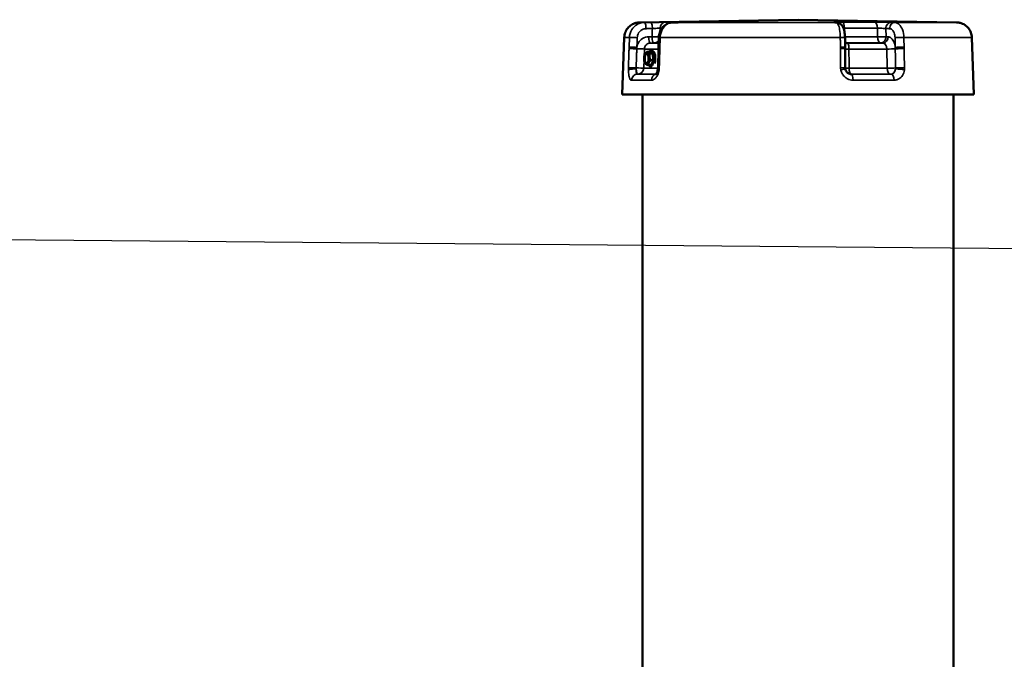
# Model space of a CAD drawing. Units: millimetres. Extents: x 0 to 11880, y 0 to 8400.
# Drawn here: x 3587 to 4220, y 6622 to 7033 of the extents above; entities that cross this region are included whole.
import ezdxf

# ---------------------------------------------------------------- set-up
doc = ezdxf.new("R2010")
doc.units = ezdxf.units.MM
doc.header["$LTSCALE"] = 40
for name, color, linetype, lineweight in [('Dimension (ISO)', 7, 'Continuous', 25), ('Visible (ISO)', 7, 'Continuous', 50), ('Visible Narrow (ISO)', 7, 'Continuous', 35)]:
    doc.layers.add(name, color=color, linetype=linetype, lineweight=lineweight)
doc.styles.add('Note Text (ISO)', font='tahoma.ttf')
doc.dimstyles.new('Default (ISO)', dxfattribs={"dimscale": 40, "dimtxt": 3.5, "dimasz": 2.5, "dimexe": 3.175, "dimexo": 0, "dimgap": 0.762, "dimtad": 1, "dimdec": 1, "dimlfac": 0.1, "dimrnd": 1e-08, "dimzin": 0, "dimdsep": 46, "dimtxsty": 'Note Text (ISO)', "dimcen": 0.09, "dimdle": 10, "dimclrd": 256, "dimclre": 256, "dimclrt": 256, "dimadec": 0, "dimazin": 0, "dimtfac": 1.001486, "dimtmove": 0, "dimatfit": 3, "dimfxl": 0, "dimtolj": 1, "dimtzin": 0, "dimlwd": -1, "dimlwe": -1, "dimarcsym": 0})

# ---------------------------------------------------------------- blocks, each defined once
blk = doc.blocks.new('*D11')
at = {"layer": 'Defpoints', "color": 0}
for p in [(4707.68, 6881.44), (1942.91, 6350.87), (2342.9, 6347.38)]:
    blk.add_point(p, dxfattribs=at)
at = {"layer": 'Dimension (ISO)'}
for p, q in [((4707.68, 6881.44), (1820.76, 6906.63)), ((1946.88, 6805.52), (1943.79, 6450.87)), ((2342.9, 6347.38), (1815.92, 6351.98))]:
    blk.add_line(p, q, dxfattribs=at)
for points in [[(1930.22, 6805.67), (1963.55, 6805.38), (1947.75, 6905.52)], [(1927.12, 6451.01), (1960.45, 6450.72), (1942.91, 6350.87)]]:
    blk.add_solid(points, dxfattribs=at)
at = {"layer": 'Dimension (ISO)', "insert": (1767.5, 6453.78), "char_height": 140, "attachment_point": 1, "rotation": 89.5, "style": 'Note Text (ISO)'}
blk.add_mtext('\\A1;53.5', dxfattribs=at)
blk = doc.blocks.new('14')
at = {"layer": 'Visible (ISO)'}
for p, q in [((4087.71, 7032.99), (3985.81, 7031.21)), ((4010.44, 7031.28), (4006.96, 7031.2)), ((4087.71, 7032.99), (4189.61, 7031.21)), ((4112.5, 7031.19), (4111.31, 7031.27)), ((3975.99, 7021.57), (3974.71, 6984.99)), ((3998.24, 7021.53), (3998.06, 7015.3)), ((4117.95, 7015.22), (4117.89, 7021.45)), ((4199.44, 7021.57), (4200.71, 6984.99)), ((3989.72, 7011.39), (3990.26, 7011.92)), ((3992.25, 7012.29), (3990.68, 7012.29)), ((3992.25, 7012.29), (3994.16, 7011.26)), ((3992.82, 7012.98), (3993.81, 7012.98)), ((3997.69, 7002.1), (3998.04, 7014.38)), ((4117.96, 7014.3), (4118.08, 7002.01)), ((3994.16, 7011.26), (3992.59, 7011.26)), ((3994.73, 7006.95), (3993.15, 7006.95)), ((3994.73, 7006.95), (3993.38, 7003.67)), ((3994.16, 7011.26), (3994.73, 7006.95)), ((3989.72, 7004.56), (3989.96, 7004.33)), ((3993.38, 7003.67), (3991.81, 7003.67)), ((3992.82, 7002.98), (3993.68, 7002.98)), ((3987.71, 6595.05), (3987.71, 6984.98)), ((4187.71, 6595.05), (4187.71, 6984.98))]:
    blk.add_line(p, q, dxfattribs=at)
for centre, major_axis, ratio, start_param, end_param in [((3992.82, 7007.98), (0, -5), 0.434902, 5.742423, 9.955574), ((3993.81, 7007.98), (0, 5), 0.434902, 4.047609, 6.283185), ((3990.48, 7007.98), (0, -3), 0.434902, 3.193379, 6.231399), ((4121.51, 7001.94), (0.54, -3.77), 0.896431, 4.565476, 4.752606), ((4087.71, 6984.99), (-113, 0), 0.000152, 6.28318, 9.424783)]:
    blk.add_ellipse(centre, major_axis=major_axis, ratio=ratio, start_param=start_param, end_param=end_param, dxfattribs=at)
for major_axis in [(0, -3.7), (0, 3)]:
    blk.add_ellipse((3990.34, 7007.98), major_axis=major_axis, ratio=0.434902, dxfattribs=at)
for points, knots in [([(3975.99, 7021.57), (3976.03, 7022.65), (3976.24, 7023.73), (3977, 7025.74), (3977.54, 7026.68), (3978.88, 7028.33), (3979.69, 7029.06), (3981.48, 7030.21), (3982.47, 7030.64), (3983.88, 7031), (3984.26, 7031.08), (3984.85, 7031.15), (3985.06, 7031.18), (3985.31, 7031.19), (3985.37, 7031.2), (3985.47, 7031.2), (3985.52, 7031.21), (3985.61, 7031.21), (3985.66, 7031.21), (3985.72, 7031.21), (3985.74, 7031.21), (3985.78, 7031.21), (3985.8, 7031.21), (3985.81, 7031.21)], [0, 0, 0, 0, 0.324292, 0.324292, 0.642726, 0.642726, 0.96137, 0.96137, 1.279998, 1.279998, 1.396841, 1.396841, 1.45831, 1.45831, 1.4765, 1.4765, 1.49303, 1.49303, 1.513827, 1.513827, 1.532823, 1.532823, 1.551733, 1.551733, 1.551733, 1.551733]), ([(4006.96, 7031.2), (4006.06, 7031.19), (4005.15, 7031.01), (4003.43, 7030.36), (4002.63, 7029.9), (4001.17, 7028.72), (4000.53, 7028), (3999.48, 7026.43), (3999.07, 7025.56), (3998.49, 7023.78), (3998.32, 7022.85), (3998.25, 7021.79), (3998.25, 7021.66), (3998.24, 7021.53)], [0, 0, 0, 0, 0.166408, 0.166408, 0.3375361, 0.3375361, 0.5187216, 0.5187216, 0.6999071, 0.6999071, 0.8810926, 0.8810926, 0.9059274, 0.9059274, 0.9059274, 0.9059274]), ([(4010.44, 7031.28), (4010.85, 7031.29), (4011.23, 7031.3), (4011.92, 7031.31), (4012.23, 7031.32), (4012.76, 7031.34), (4012.99, 7031.35), (4013.33, 7031.36), (4013.46, 7031.37), (4013.48, 7031.37), (4013.48, 7031.37), (4013.48, 7031.37)], [0, 0, 0, 0, 0.1518515, 0.1518515, 0.303703, 0.303703, 0.4555545, 0.4555545, 0.607406, 0.607406, 0.6216077, 0.6216077, 0.6216077, 0.6216077]), ([(4111.25, 7031.27), (4111.25, 7031.27), (4111.26, 7031.27), (4111.27, 7031.27), (4111.29, 7031.27), (4111.31, 7031.27)], [1.15518745, 1.15518745, 1.15518745, 1.15518745, 1.18022896, 1.18022896, 1.21724678, 1.21724678, 1.21724678, 1.21724678]), ([(4117.89, 7021.45), (4117.88, 7022.16), (4117.85, 7022.89), (4117.71, 7024.28), (4117.61, 7024.96), (4117.34, 7026.27), (4117.17, 7026.88), (4116.68, 7028.13), (4116.4, 7028.76), (4115.61, 7029.7), (4115.38, 7029.94), (4114.65, 7030.52), (4114.09, 7030.86), (4113.11, 7031.12), (4112.8, 7031.17), (4112.5, 7031.19)], [0, 0, 0, 0, 0.1811855, 0.1811855, 0.362371, 0.362371, 0.5435565, 0.5435565, 0.7247419, 0.7247419, 0.7855164, 0.7855164, 0.8712774, 0.8712774, 0.9059274, 0.9059274, 0.9059274, 0.9059274]), ([(4189.61, 7031.21), (4189.64, 7031.21), (4189.68, 7031.21), (4189.77, 7031.21), (4189.82, 7031.21), (4189.91, 7031.21), (4189.97, 7031.2), (4190.09, 7031.2), (4190.15, 7031.19), (4190.34, 7031.18), (4190.46, 7031.16), (4190.87, 7031.12), (4191.15, 7031.07), (4192.14, 7030.87), (4192.84, 7030.65), (4194.46, 7029.93), (4195.37, 7029.34), (4196.94, 7027.92), (4197.62, 7027.07), (4198.67, 7025.23), (4199.04, 7024.2), (4199.36, 7022.64), (4199.42, 7022.1), (4199.44, 7021.57)], [0, 0, 0, 0, 0.039313, 0.039313, 0.058619, 0.058619, 0.077581, 0.077581, 0.098614, 0.098614, 0.135668, 0.135668, 0.221428, 0.221428, 0.43904, 0.43904, 0.754462, 0.754462, 1.073122, 1.073122, 1.391756, 1.391756, 1.552574, 1.552574, 1.552574, 1.552574]), ([(4119.32, 7017.99), (4118.89, 7018), (4118.48, 7018.1), (4118.07, 7018.27), (4117.99, 7018.31), (4117.92, 7018.35)], [-1.2147592, -1.2147592, -1.2147592, -1.2147592, -1.1300275, -1.1300275, -1.1088739, -1.1088739, -1.1088739, -1.1088739]), ([(3998.04, 7014.38), (3998.04, 7014.44), (3998.04, 7014.5), (3998.05, 7014.63), (3998.05, 7014.69), (3998.05, 7014.81), (3998.05, 7014.87), (3998.06, 7014.99), (3998.06, 7015.05), (3998.06, 7015.18), (3998.06, 7015.24), (3998.06, 7015.3)], [0, 0, 0, 0, 0.01829462, 0.01829462, 0.03658923, 0.03658923, 0.05488385, 0.05488385, 0.07317847, 0.07317847, 0.09147308, 0.09147308, 0.09147308, 0.09147308]), ([(4117.95, 7015.22), (4117.95, 7015.16), (4117.95, 7015.09), (4117.95, 7014.97), (4117.95, 7014.91), (4117.95, 7014.79), (4117.96, 7014.73), (4117.96, 7014.61), (4117.96, 7014.55), (4117.96, 7014.42), (4117.96, 7014.36), (4117.96, 7014.3)], [0, 0, 0, 0, 0.01829462, 0.01829462, 0.03658923, 0.03658923, 0.05488385, 0.05488385, 0.07317847, 0.07317847, 0.09147308, 0.09147308, 0.09147308, 0.09147308]), ([(3996.24, 6997.85), (3996.24, 6997.85), (3996.27, 6997.87), (3996.36, 6997.96), (3996.46, 6998.06), (3996.67, 6998.35), (3996.8, 6998.56), (3997.06, 6999.07), (3997.19, 6999.39), (3997.42, 7000.12), (3997.52, 7000.53), (3997.59, 7001.02), (3997.6, 7001.08), (3997.61, 7001.14)], [0.2927034, 0.2927034, 0.2927034, 0.2927034, 0.3959221, 0.3959221, 0.5512566, 0.5512566, 0.71613, 0.71613, 0.8954636, 0.8954636, 1.0867433, 1.0867433, 1.1127315, 1.1127315, 1.1127315, 1.1127315]), ([(3997.61, 7001.14), (3997.62, 7001.2), (3997.63, 7001.26), (3997.64, 7001.39), (3997.65, 7001.45), (3997.66, 7001.58), (3997.66, 7001.65), (3997.67, 7001.77), (3997.68, 7001.84), (3997.68, 7001.97), (3997.69, 7002.03), (3997.69, 7002.1)], [-4.9989436, -4.9989436, -4.9989436, -4.9989436, -4.9714094, -4.9714094, -4.9438752, -4.9438752, -4.916341, -4.916341, -4.8888068, -4.8888068, -4.8612725, -4.8612725, -4.8612725, -4.8612725]), ([(4118.15, 7001.3), (4118.21, 7000.93), (4118.33, 7000.56), (4118.66, 6999.87), (4118.88, 6999.55), (4119.37, 6998.99), (4119.64, 6998.75), (4120.24, 6998.36), (4120.56, 6998.22), (4121.2, 6998.02), (4121.52, 6997.98), (4121.84, 6997.98)], [0, 0, 0, 0, 0.222459, 0.222459, 0.444918, 0.444918, 0.667376, 0.667376, 0.889835, 0.889835, 1.112294, 1.112294, 1.112294, 1.112294])]:
    blk.add_open_spline(points, degree=3, knots=knots, dxfattribs=at)
for points, weights in [([(3990.26, 7011.92), (3990.45, 7012.1), (3990.68, 7012.29)], [1.02854355826, 1.01590751348, 1]), ([(3990.68, 7012.29), (3990.36, 7011.78), (3992.59, 7011.26)], [1, 1.15470053838, 1]), ([(3993.15, 7006.95), (3991.21, 7005.31), (3991.81, 7003.67)], [1, 1.15470053838, 1]), ([(3992.59, 7011.26), (3991.6, 7009.1), (3993.15, 7006.95)], [1, 1.15470053838, 1]), ([(3991.81, 7003.67), (3990.28, 7004.02), (3989.96, 7004.33)], [1, 1.10131132321, 1.06992777259])]:
    blk.add_rational_spline(points, weights, degree=2, dxfattribs=at)
at = {"layer": 'Visible Narrow (ISO)'}
for p, q in [((3998.92, 7025.06), (3999, 7027.56)), ((4117.48, 7025.56), (4117.46, 7027.56)), ((4144.25, 7022.01), (4144.14, 7027.28)), ((3979.34, 7021.56), (3979.13, 7015.33)), ((4150.02, 7021.41), (4150.15, 7015.18)), ((3988.77, 7008.76), (3988.95, 7014.14)), ((4119.43, 7017.99), (4119.21, 7017.99)), ((3988.54, 7001.85), (3988.74, 7007.76)), ((3984.52, 6997.99), (3984.74, 6997.99)), ((4147.18, 6997.98), (4147.32, 6997.98))]:
    blk.add_line(p, q, dxfattribs=at)
for centre, major_axis, ratio, start_param, end_param in [((4087.71, 7031.21), (-101.91, 0), 0.000152, 6.27445, 6.526493), ((3988.88, 7027.21), (-0.07, 4), 0.278805, 4.707167, 6.278648), ((3992.97, 7027.29), (-0.07, 4), 0.278805, 4.707167, 6.278679), ((4002.79, 7027.43), (0, 4), 0.948095, 0.017933, 1.536369), ((4087.71, 7031.43), (-89.64, 0), 0.000152, 0.323607, 0.576253), ((4007.05, 7027.21), (-0.09, 4), 0.578715, 6.269936, 6.283185), ((4087.71, 7031.21), (-101.91, 0), 0.000152, 0.656552, 1.814104), ((4010.52, 7027.28), (-0.09, 4), 0.578715, 6.269907, 6.283185), ((4012.61, 7027.42), (0, 4), 0.83851, 0.017733, 0.234732), ((4111.06, 7027.28), (0.25, 3.99), 0.960186, 0, 0.061242), ((4112.25, 7027.2), (0.25, 3.99), 0.960186, 0, 0.061216), ((4116.19, 7027.42), (0, 4), 0.317988, 4.747135, 6.265571), ((4087.71, 7031.43), (-89.64, 0), 0.000152, 1.894405, 2.147052), ((4136.52, 7027.42), (0, 4), 0.544886, 4.747114, 6.26555), ((4147.41, 7027.28), (0.12, 4), 0.815339, 0.02411, 1.595622), ((4149.87, 7027.2), (0.12, 4), 0.815339, 0.024142, 1.595624), ((4087.71, 7031.21), (101.91, 0), 0.000152, 5.368941, 6.29192), ((4087.71, 7027.57), (-93.57, 0), 0.000152, 0.323607, 0.363271), ((4087.71, 7027.57), (93.57, 0), 0.000152, 5.035996, 5.288642), ((4087.71, 7021.57), (-111.72, 0), 0.000152, 6.28318, 6.528642), ((3983.21, 7021.42), (-4, 0.13), 0.009586, 4.429951, 6.037864), ((3992.77, 7022), (0.04, -4), 0.278838, 4.709698, 6.280146), ((3995.02, 7022.02), (-4, 0.13), 0.009587, 1.288358, 2.514133), ((3995.02, 7022.02), (0.04, -4), 0.278838, 4.709698, 6.280138), ((3995.02, 7022.02), (0, -4), 0.948121, 0.009206, 0.990726), ((4002.24, 7021.42), (-4, 0.11), 0.020062, 5.629089, 6.283185), ((4087.71, 7021.57), (111.72, 0), 0.000152, 3.79599, 4.957843), ((4113.89, 7021.41), (4, 0.04), 0.033386, 0, 1.325155), ((4087.71, 7021.88), (-93.76, 0), 0.000152, 1.898389, 2.147135), ((4118.79, 7022.01), (0, -4), 0.317909, 5.519579, 6.045478), ((4140.99, 7022.01), (-4, -0.08), 0.028331, 0.99415, 2.524044), ((4140.99, 7022.01), (0, -4), 0.544956, 4.747114, 6.274277), ((4140.99, 7022.01), (-0.06, -4), 0.815433, 0.012904, 1.583343), ((4142.34, 7021.99), (-0.06, -4), 0.815433, 0.012896, 1.583344), ((4153.28, 7021.41), (4, 0.08), 0.028327, 0.916131, 2.524044), ((4087.71, 7021.57), (111.72, 0), 0.000152, 5.366792, 6.283191), ((3982.97, 7014.27), (-4, 0.13), 0.009586, 4.436513, 6.037776), ((3983, 7015.19), (-4, 0.13), 0.009586, 4.429951, 6.037789), ((3985.15, 7014.28), (4, -0.13), 0.009586, 4.436513, 5.963734), ((4087.71, 7014.14), (-104.03, 0), 0.000152, 0.319632, 0.531481), ((4087.71, 7018), (-100.07, 0), 0.000152, 0.322566, 0.462155), ((4087.71, 7018.02), (-97.73, 0), 0.000152, 0.323524, 0.41146), ((4002.04, 7014.27), (-4, 0.11), 0.020062, 5.629176, 6.283185), ((4002.06, 7015.18), (-4, 0.11), 0.020062, 5.629164, 6.283185), ((4113.95, 7015.18), (4, 0.04), 0.033386, 0, 1.32508), ((4113.96, 7014.26), (4, 0.04), 0.033386, 0, 1.325067), ((4121.66, 7014.26), (-4, -0.04), 0.033386, 0.391863, 1.251025), ((4087.71, 7018.02), (97.73, 0), 0.000152, 5.038904, 5.288725), ((4119.45, 7021.99), (-0.13, -4), 0.960297, 0, 0.030218), ((4087.71, 7018), (-100.07, 0), 0.000152, 1.893364, 2.148093), ((4087.71, 7014.14), (104.03, 0), 0.000152, 5.032021, 5.292617), ((4146.94, 7014.27), (4, 0.08), 0.028326, 4.131854, 5.659075), ((4153.41, 7015.18), (4, 0.08), 0.028326, 0.916206, 2.524044), ((4153.43, 7014.27), (-4, -0.08), 0.028326, 4.057811, 5.659075), ((3982.54, 7000.61), (-4, -0.04), 0.176541, 4.432496, 6.032503), ((3982.56, 7001.99), (-4, 0.13), 0.009586, 4.436513, 6.03763), ((3984.74, 7001.99), (0, -4), 0.27885, 4.88545, 6.283027), ((3984.74, 7001.99), (4, -0.13), 0.009586, 4.436513, 5.963881), ((3984.74, 7001.99), (0, -4), 0.949397, 0.000485, 1.536375), ((4087.71, 7001.85), (-104.46, 0), 0.000152, 0.319485, 0.531789), ((4001.57, 7000.6), (-3.96, 0.53), 0.117109, 0, 0.657896), ((4001.69, 7001.98), (-4, 0.11), 0.020061, 5.629323, 6.283185), ((4114.08, 7001.98), (4, 0.04), 0.033386, 0, 1.324921), ((4114.21, 7000.6), (3.94, 0.71), 0.009223, 4.961417, 6.283185), ((4121.78, 7001.98), (-4, -0.04), 0.033386, 0.393047, 1.251171), ((4121.78, 7001.98), (0, -4), 0.314078, 4.747135, 6.256523), ((4087.71, 7001.85), (-104.46, 0), 0.000152, 1.890283, 2.151173), ((4147.18, 7001.98), (-4, -0.08), 0.028326, 0.990114, 2.517482), ((4147.18, 7001.98), (0, -4), 0.548337, 4.747113, 6.283003), ((4147.18, 7001.98), (0, -4), 0.815465, 0.000263, 1.39784), ((4153.61, 7000.6), (-3.97, 0.47), 0.132601, 4.070269, 5.670276), ((4153.68, 7001.98), (-4, -0.08), 0.028326, 4.057958, 5.659075), ((3984.52, 6993.99), (0, 4), 0.949421, 0.000486, 1.536375), ((4087.71, 6994.13), (-112.68, 0), 0.000152, 0.319408, 0.580451), ((4087.71, 6997.99), (-108.69, 0), 0.000152, 0.319408, 0.572972), ((4087.71, 6997.99), (-108.46, 0), 0.000152, 0.319485, 0.569723), ((3996.83, 6993.98), (0, 4), 0.836215, 0.145427, 1.536168), ((4087.71, 6997.99), (108.46, 0), 0.000152, 5.031874, 5.292763), ((4121.84, 6993.98), (0, 4), 0.314005, 4.747135, 6.283025), ((4087.71, 6997.99), (-108.69, 0), 0.000152, 1.890206, 2.15125), ((4087.71, 6994.13), (112.68, 0), 0.000152, 5.031797, 5.29284), ((4147.32, 6993.98), (0, 4), 0.548402, 4.747113, 6.283003)]:
    blk.add_ellipse(centre, major_axis=major_axis, ratio=ratio, start_param=start_param, end_param=end_param, dxfattribs=at)
for points, knots in [([(3988.81, 7031.21), (3988.2, 7031.2), (3987.59, 7031.13), (3986.03, 7030.79), (3985.11, 7030.43), (3982.9, 7029.14), (3981.73, 7028.01), (3979.93, 7025.13), (3979.4, 7023.35), (3979.34, 7021.56)], [-0.9059274, -0.9059274, -0.9059274, -0.9059274, -0.7926865, -0.7926865, -0.611501, -0.611501, -0.3216042, -0.3216042, 0, 0, 0, 0]), ([(3992.9, 7031.29), (3992.73, 7031.28), (3992.56, 7031.28), (3992.12, 7031.27), (3991.84, 7031.27), (3991.13, 7031.25), (3990.7, 7031.25), (3989.78, 7031.23), (3989.29, 7031.22), (3988.81, 7031.21)], [-0.4261678, -0.4261678, -0.4261678, -0.4261678, -0.3728968, -0.3728968, -0.2876633, -0.2876633, -0.1512896, -0.1512896, 0, 0, 0, 0]), ([(4002.73, 7031.42), (4002.57, 7031.42), (4002.36, 7031.42), (4001.7, 7031.42), (4001.19, 7031.41), (3999.63, 7031.39), (3998.46, 7031.38), (3995.79, 7031.34), (3994.28, 7031.31), (3992.9, 7031.29)], [0, 0, 0, 0, 0.152156, 0.152156, 0.395605, 0.395605, 0.785124, 0.785124, 1.217247, 1.217247, 1.217247, 1.217247]), ([(3999.07, 7021.55), (3999.12, 7023.34), (3999.57, 7025.12), (4001.07, 7028), (4002.05, 7029.14), (4003.9, 7030.43), (4004.67, 7030.78), (4005.98, 7031.12), (4006.49, 7031.19), (4006.99, 7031.21)], [-0.9059274, -0.9059274, -0.9059274, -0.9059274, -0.5843232, -0.5843232, -0.2944264, -0.2944264, -0.1132409, -0.1132409, 0, 0, 0, 0]), ([(4006.99, 7031.21), (4007.4, 7031.21), (4007.82, 7031.22), (4008.6, 7031.24), (4008.97, 7031.25), (4009.57, 7031.26), (4009.8, 7031.27), (4010.18, 7031.27), (4010.32, 7031.28), (4010.47, 7031.28)], [-0.4261678, -0.4261678, -0.4261678, -0.4261678, -0.2748782, -0.2748782, -0.1385045, -0.1385045, -0.053271, -0.053271, 0, 0, 0, 0]), ([(4010.47, 7031.28), (4011.64, 7031.31), (4012.59, 7031.33), (4013.7, 7031.37), (4013.92, 7031.39), (4013.75, 7031.41), (4013.56, 7031.42), (4013.06, 7031.42), (4012.83, 7031.42), (4012.55, 7031.42)], [0, 0, 0, 0, 0.432123, 0.432123, 0.821642, 0.821642, 1.065091, 1.065091, 1.217247, 1.217247, 1.217247, 1.217247]), ([(4116.22, 7031.42), (4115.54, 7031.42), (4114.89, 7031.41), (4113.62, 7031.41), (4113.01, 7031.4), (4112.18, 7031.39), (4111.9, 7031.38), (4111.55, 7031.37), (4111.44, 7031.37), (4111.19, 7031.36), (4111.07, 7031.35), (4110.82, 7031.33), (4110.75, 7031.32), (4110.77, 7031.3), (4110.87, 7031.29), (4111.07, 7031.27)], [0, 0, 0, 0, 0.213018, 0.213018, 0.456468, 0.456468, 0.608623, 0.608623, 0.684701, 0.684701, 0.806426, 0.806426, 1.001185, 1.001185, 1.217247, 1.217247, 1.217247, 1.217247]), ([(4111.07, 7031.27), (4111.12, 7031.27), (4111.17, 7031.27), (4111.3, 7031.26), (4111.38, 7031.26), (4111.59, 7031.24), (4111.71, 7031.23), (4111.98, 7031.22), (4112.12, 7031.21), (4112.26, 7031.2)], [-0.4261678, -0.4261678, -0.4261678, -0.4261678, -0.3728968, -0.3728968, -0.2876633, -0.2876633, -0.1512896, -0.1512896, 0, 0, 0, 0]), ([(4112.26, 7031.2), (4112.43, 7031.19), (4112.6, 7031.12), (4113.02, 7030.78), (4113.27, 7030.42), (4113.88, 7029.13), (4114.2, 7027.99), (4114.7, 7025.12), (4114.84, 7023.33), (4114.86, 7021.55)], [-0.9059274, -0.9059274, -0.9059274, -0.9059274, -0.7926865, -0.7926865, -0.611501, -0.611501, -0.3216042, -0.3216042, 0, 0, 0, 0]), ([(4147.45, 7031.28), (4146.61, 7031.3), (4145.45, 7031.33), (4142.92, 7031.37), (4141.59, 7031.39), (4139.47, 7031.41), (4138.67, 7031.41), (4137.44, 7031.42), (4136.98, 7031.42), (4136.55, 7031.42)], [0, 0, 0, 0, 0.432123, 0.432123, 0.821642, 0.821642, 1.065091, 1.065091, 1.217247, 1.217247, 1.217247, 1.217247]), ([(4149.91, 7031.2), (4149.62, 7031.21), (4149.33, 7031.22), (4148.78, 7031.24), (4148.51, 7031.24), (4148.09, 7031.26), (4147.92, 7031.26), (4147.65, 7031.27), (4147.55, 7031.27), (4147.45, 7031.28)], [-0.4261678, -0.4261678, -0.4261678, -0.4261678, -0.2748782, -0.2748782, -0.1385045, -0.1385045, -0.053271, -0.053271, 0, 0, 0, 0]), ([(4155.72, 7021.55), (4155.68, 7023.34), (4155.35, 7025.12), (4154.25, 7028), (4153.54, 7029.13), (4152.18, 7030.42), (4151.62, 7030.78), (4150.66, 7031.12), (4150.29, 7031.19), (4149.91, 7031.2)], [-0.9059274, -0.9059274, -0.9059274, -0.9059274, -0.5843232, -0.5843232, -0.2944264, -0.2944264, -0.1132409, -0.1132409, 0, 0, 0, 0]), ([(3984.33, 7021.42), (3984.37, 7022.49), (3984.69, 7023.56), (3985.76, 7025.29), (3986.46, 7025.97), (3987.78, 7026.74), (3988.33, 7026.96), (3989.26, 7027.16), (3989.63, 7027.2), (3989.99, 7027.21)], [0, 0, 0, 0, 0.3216042, 0.3216042, 0.611501, 0.611501, 0.7926865, 0.7926865, 0.9059274, 0.9059274, 0.9059274, 0.9059274]), ([(3989.99, 7027.21), (3990.48, 7027.22), (3990.96, 7027.23), (3991.88, 7027.25), (3992.32, 7027.25), (3993.03, 7027.27), (3993.3, 7027.27), (3993.74, 7027.28), (3993.91, 7027.28), (3994.08, 7027.29)], [0, 0, 0, 0, 0.1512896, 0.1512896, 0.2876633, 0.2876633, 0.3728968, 0.3728968, 0.4261678, 0.4261678, 0.4261678, 0.4261678]), ([(3994.08, 7027.29), (3994.78, 7027.34), (3995.53, 7027.39), (3996.87, 7027.47), (3997.46, 7027.5), (3998.23, 7027.54), (3998.49, 7027.55), (3998.82, 7027.56), (3998.92, 7027.56), (3999, 7027.56)], [-1.217247, -1.217247, -1.217247, -1.217247, -0.785124, -0.785124, -0.395605, -0.395605, -0.152156, -0.152156, 0, 0, 0, 0]), ([(4138.69, 7027.56), (4138.91, 7027.56), (4139.14, 7027.55), (4139.75, 7027.54), (4140.15, 7027.53), (4141.21, 7027.5), (4141.87, 7027.46), (4143.14, 7027.38), (4143.73, 7027.33), (4144.14, 7027.28)], [-1.217247, -1.217247, -1.217247, -1.217247, -1.065091, -1.065091, -0.821642, -0.821642, -0.432123, -0.432123, 0, 0, 0, 0]), ([(4144.14, 7027.28), (4144.25, 7027.27), (4144.35, 7027.27), (4144.62, 7027.26), (4144.78, 7027.26), (4145.21, 7027.25), (4145.47, 7027.24), (4146.03, 7027.22), (4146.32, 7027.21), (4146.61, 7027.2)], [0, 0, 0, 0, 0.053271, 0.053271, 0.1385045, 0.1385045, 0.2748782, 0.2748782, 0.4261678, 0.4261678, 0.4261678, 0.4261678]), ([(4146.61, 7027.2), (4146.83, 7027.2), (4147.05, 7027.15), (4147.61, 7026.95), (4147.94, 7026.73), (4148.74, 7025.96), (4149.16, 7025.28), (4149.81, 7023.55), (4150, 7022.48), (4150.02, 7021.41)], [0, 0, 0, 0, 0.1132409, 0.1132409, 0.2944264, 0.2944264, 0.5843232, 0.5843232, 0.9059274, 0.9059274, 0.9059274, 0.9059274]), ([(3991.66, 7022), (3990.28, 7021.98), (3988.89, 7021.57), (3986.63, 7020.13), (3985.73, 7019.18), (3984.7, 7017.35), (3984.41, 7016.59), (3984.19, 7015.59), (3984.15, 7015.39), (3984.12, 7015.19)], [-1.214761, -1.214761, -1.214761, -1.214761, -0.783521, -0.783521, -0.394797, -0.394797, -0.151845, -0.151845, -0.091267, -0.091267, -0.091267, -0.091267]), ([(3984.12, 7015.19), (3984.15, 7015.93), (3984.17, 7016.66), (3984.22, 7018.07), (3984.24, 7018.73), (3984.28, 7019.81), (3984.29, 7020.23), (3984.31, 7020.9), (3984.32, 7021.16), (3984.33, 7021.42)], [0, 0, 0, 0, 0.2213954, 0.2213954, 0.4209631, 0.4209631, 0.5456929, 0.5456929, 0.623649, 0.623649, 0.623649, 0.623649]), ([(3998.89, 7015.32), (3998.91, 7016.06), (3998.93, 7016.8), (3998.97, 7018.2), (3998.99, 7018.86), (3999.02, 7019.94), (3999.03, 7020.36), (3999.05, 7021.04), (3999.06, 7021.3), (3999.07, 7021.55)], [-0.623649, -0.623649, -0.623649, -0.623649, -0.4022536, -0.4022536, -0.2026859, -0.2026859, -0.0779561, -0.0779561, 0, 0, 0, 0]), ([(4114.86, 7021.55), (4114.86, 7021.29), (4114.87, 7021.03), (4114.87, 7020.35), (4114.88, 7019.94), (4114.89, 7018.86), (4114.89, 7018.19), (4114.91, 7016.79), (4114.92, 7016.05), (4114.92, 7015.32)], [-0.623649, -0.623649, -0.623649, -0.623649, -0.5456929, -0.5456929, -0.4209631, -0.4209631, -0.2213954, -0.2213954, 0, 0, 0, 0]), ([(4150.15, 7015.18), (4150.05, 7016.3), (4149.81, 7017.39), (4149.04, 7019.45), (4148.47, 7020.36), (4147.39, 7021.39), (4146.95, 7021.67), (4146.19, 7021.93), (4145.9, 7021.98), (4145.61, 7021.99)], [-1.123453, -1.123453, -1.123453, -1.123453, -0.78352, -0.78352, -0.394797, -0.394797, -0.151845, -0.151845, 0, 0, 0, 0]), ([(4155.84, 7015.32), (4155.83, 7016.06), (4155.81, 7016.79), (4155.79, 7018.2), (4155.77, 7018.86), (4155.75, 7019.94), (4155.74, 7020.36), (4155.73, 7021.03), (4155.72, 7021.29), (4155.72, 7021.55)], [-0.623649, -0.623649, -0.623649, -0.623649, -0.4022536, -0.4022536, -0.2026859, -0.2026859, -0.0779561, -0.0779561, 0, 0, 0, 0]), ([(3979.1, 7014.41), (3979.08, 7013.9), (3979.06, 7013.39), (3979.02, 7012.06), (3978.99, 7011.24), (3978.92, 7009.11), (3978.87, 7007.8), (3978.78, 7005.03), (3978.73, 7003.58), (3978.68, 7002.13)], [0, 0, 0, 0, 0.153689, 0.153689, 0.39959, 0.39959, 0.793033, 0.793033, 1.229509, 1.229509, 1.229509, 1.229509]), ([(3979.13, 7015.33), (3979.13, 7015.29), (3979.12, 7015.25), (3979.12, 7015.15), (3979.12, 7015.09), (3979.11, 7014.93), (3979.11, 7014.84), (3979.1, 7014.63), (3979.1, 7014.52), (3979.1, 7014.41)], [0, 0, 0, 0, 0.01143414, 0.01143414, 0.02972875, 0.02972875, 0.05900014, 0.05900014, 0.09147308, 0.09147308, 0.09147308, 0.09147308]), ([(3983.65, 7001.99), (3983.7, 7003.44), (3983.75, 7004.9), (3983.84, 7007.66), (3983.89, 7008.97), (3983.96, 7011.1), (3983.99, 7011.92), (3984.03, 7013.25), (3984.05, 7013.76), (3984.06, 7014.28)], [-1.229509, -1.229509, -1.229509, -1.229509, -0.793033, -0.793033, -0.39959, -0.39959, -0.153689, -0.153689, 0, 0, 0, 0]), ([(3984.06, 7014.28), (3984.07, 7014.38), (3984.07, 7014.49), (3984.08, 7014.7), (3984.09, 7014.8), (3984.1, 7014.95), (3984.11, 7015.01), (3984.11, 7015.11), (3984.12, 7015.15), (3984.12, 7015.19)], [-0.09147308, -0.09147308, -0.09147308, -0.09147308, -0.05900014, -0.05900014, -0.02972875, -0.02972875, -0.01143414, -0.01143414, 0, 0, 0, 0]), ([(3988.95, 7014.14), (3988.96, 7014.39), (3988.99, 7014.64), (3989.14, 7015.29), (3989.28, 7015.67), (3989.8, 7016.59), (3990.26, 7017.06), (3991.4, 7017.78), (3992.1, 7017.99), (3992.8, 7018)], [0, 0, 0, 0, 0.151845, 0.151845, 0.394797, 0.394797, 0.783521, 0.783521, 1.214761, 1.214761, 1.214761, 1.214761]), ([(3998.51, 7002.12), (3998.53, 7002.63), (3998.54, 7003.14), (3998.58, 7004.48), (3998.6, 7005.29), (3998.67, 7007.42), (3998.7, 7008.74), (3998.78, 7011.5), (3998.82, 7012.95), (3998.86, 7014.41)], [0, 0, 0, 0, 0.153689, 0.153689, 0.39959, 0.39959, 0.793033, 0.793033, 1.229509, 1.229509, 1.229509, 1.229509]), ([(3998.86, 7014.41), (3998.87, 7014.45), (3998.87, 7014.48), (3998.87, 7014.58), (3998.87, 7014.64), (3998.88, 7014.8), (3998.88, 7014.9), (3998.88, 7015.11), (3998.89, 7015.21), (3998.89, 7015.32)], [0, 0, 0, 0, 0.01143414, 0.01143414, 0.02972875, 0.02972875, 0.05900014, 0.05900014, 0.09147308, 0.09147308, 0.09147308, 0.09147308]), ([(4114.92, 7015.32), (4114.92, 7015.28), (4114.92, 7015.24), (4114.92, 7015.14), (4114.92, 7015.08), (4114.93, 7014.92), (4114.93, 7014.82), (4114.93, 7014.62), (4114.93, 7014.51), (4114.93, 7014.4)], [0, 0, 0, 0, 0.01143414, 0.01143414, 0.02972875, 0.02972875, 0.05900014, 0.05900014, 0.09147308, 0.09147308, 0.09147308, 0.09147308]), ([(4114.93, 7014.4), (4114.94, 7013.89), (4114.94, 7013.38), (4114.95, 7012.05), (4114.96, 7011.23), (4114.98, 7009.1), (4115, 7007.79), (4115.02, 7005.02), (4115.04, 7003.57), (4115.05, 7002.11)], [0, 0, 0, 0, 0.153689, 0.153689, 0.39959, 0.39959, 0.793033, 0.793033, 1.229509, 1.229509, 1.229509, 1.229509]), ([(4120.4, 7014.13), (4120.39, 7014.84), (4120.34, 7015.56), (4120.15, 7016.72), (4120.03, 7017.17), (4119.81, 7017.68), (4119.71, 7017.83), (4119.56, 7017.96), (4119.5, 7017.98), (4119.43, 7017.99)], [0, 0, 0, 0, 0.43124, 0.43124, 0.819962, 0.819962, 1.062914, 1.062914, 1.214759, 1.214759, 1.214759, 1.214759]), ([(4120.52, 7001.84), (4120.52, 7002.16), (4120.51, 7002.47), (4120.51, 7003.21), (4120.5, 7003.63), (4120.49, 7004.89), (4120.48, 7005.73), (4120.46, 7007.91), (4120.45, 7009.26), (4120.42, 7011.78), (4120.41, 7012.95), (4120.4, 7014.13)], [-1.229509, -1.229509, -1.229509, -1.229509, -1.134016, -1.134016, -1.008014, -1.008014, -0.756011, -0.756011, -0.352805, -0.352805, 0, 0, 0, 0]), ([(4142.33, 7017.99), (4142.48, 7017.99), (4142.64, 7017.96), (4143.03, 7017.83), (4143.27, 7017.69), (4143.84, 7017.17), (4144.13, 7016.72), (4144.59, 7015.56), (4144.73, 7014.85), (4144.74, 7014.13)], [0, 0, 0, 0, 0.151845, 0.151845, 0.394797, 0.394797, 0.78352, 0.78352, 1.214759, 1.214759, 1.214759, 1.214759]), ([(4144.74, 7014.13), (4144.77, 7012.95), (4144.79, 7011.78), (4144.84, 7009.26), (4144.87, 7007.92), (4144.91, 7005.73), (4144.93, 7004.89), (4144.96, 7003.63), (4144.96, 7003.21), (4144.98, 7002.48), (4144.99, 7002.16), (4144.99, 7001.84)], [0, 0, 0, 0, 0.352805, 0.352805, 0.756011, 0.756011, 1.008014, 1.008014, 1.134016, 1.134016, 1.229509, 1.229509, 1.229509, 1.229509]), ([(4150.15, 7015.18), (4150.15, 7015.07), (4150.16, 7014.96), (4150.17, 7014.76), (4150.17, 7014.66), (4150.18, 7014.5), (4150.18, 7014.44), (4150.18, 7014.34), (4150.18, 7014.3), (4150.18, 7014.27)], [-0.09147308, -0.09147308, -0.09147308, -0.09147308, -0.05900014, -0.05900014, -0.02972875, -0.02972875, -0.01143414, -0.01143414, 0, 0, 0, 0]), ([(4150.18, 7014.27), (4150.21, 7012.81), (4150.24, 7011.36), (4150.3, 7008.59), (4150.32, 7007.28), (4150.37, 7005.15), (4150.38, 7004.33), (4150.41, 7003), (4150.42, 7002.49), (4150.43, 7001.98)], [-1.229509, -1.229509, -1.229509, -1.229509, -0.793033, -0.793033, -0.39959, -0.39959, -0.153689, -0.153689, 0, 0, 0, 0]), ([(4155.86, 7014.4), (4155.86, 7014.44), (4155.86, 7014.48), (4155.86, 7014.58), (4155.86, 7014.64), (4155.85, 7014.8), (4155.85, 7014.9), (4155.85, 7015.1), (4155.85, 7015.21), (4155.84, 7015.32)], [0, 0, 0, 0, 0.01143414, 0.01143414, 0.02972875, 0.02972875, 0.05900014, 0.05900014, 0.09147308, 0.09147308, 0.09147308, 0.09147308]), ([(4156.11, 7002.12), (4156.1, 7002.63), (4156.09, 7003.14), (4156.06, 7004.47), (4156.05, 7005.29), (4156, 7007.42), (4155.98, 7008.73), (4155.92, 7011.5), (4155.89, 7012.95), (4155.86, 7014.4)], [0, 0, 0, 0, 0.153689, 0.153689, 0.39959, 0.39959, 0.793033, 0.793033, 1.229509, 1.229509, 1.229509, 1.229509]), ([(3978.68, 7002.13), (3978.68, 7002.07), (3978.68, 7002.01), (3978.68, 7001.86), (3978.67, 7001.77), (3978.67, 7001.53), (3978.67, 7001.38), (3978.67, 7001.07), (3978.67, 7000.91), (3978.67, 7000.75)], [-0.1383179, -0.1383179, -0.1383179, -0.1383179, -0.1210282, -0.1210282, -0.0933646, -0.0933646, -0.0491029, -0.0491029, 0, 0, 0, 0]), ([(3978.67, 7000.75), (3978.68, 7000.11), (3978.7, 6999.48), (3978.81, 6998.2), (3978.89, 6997.57), (3979.07, 6996.64), (3979.15, 6996.31), (3979.28, 6995.86), (3979.33, 6995.72), (3979.46, 6995.37), (3979.54, 6995.17), (3979.78, 6994.73), (3979.94, 6994.52), (3980.31, 6994.21), (3980.51, 6994.13), (3980.73, 6994.13)], [0, 0, 0, 0, 0.194728, 0.194728, 0.417274, 0.417274, 0.556366, 0.556366, 0.625911, 0.625911, 0.737185, 0.737185, 0.915222, 0.915222, 1.112731, 1.112731, 1.112731, 1.112731]), ([(3984.52, 6997.99), (3984.41, 6997.99), (3984.3, 6998.03), (3984.12, 6998.18), (3984.04, 6998.29), (3983.93, 6998.51), (3983.9, 6998.61), (3983.84, 6998.78), (3983.82, 6998.85), (3983.77, 6999.08), (3983.74, 6999.24), (3983.68, 6999.71), (3983.65, 7000.03), (3983.63, 7000.66), (3983.63, 7000.98), (3983.64, 7001.3)], [-1.112731, -1.112731, -1.112731, -1.112731, -0.915222, -0.915222, -0.737185, -0.737185, -0.625911, -0.625911, -0.556366, -0.556366, -0.417274, -0.417274, -0.194728, -0.194728, 0, 0, 0, 0]), ([(3983.64, 7001.3), (3983.64, 7001.38), (3983.64, 7001.46), (3983.64, 7001.62), (3983.64, 7001.69), (3983.65, 7001.81), (3983.65, 7001.85), (3983.65, 7001.93), (3983.65, 7001.96), (3983.65, 7001.99)], [0, 0, 0, 0, 0.0491029, 0.0491029, 0.0933646, 0.0933646, 0.1210282, 0.1210282, 0.1383179, 0.1383179, 0.1383179, 0.1383179]), ([(3993.49, 6994.12), (3993.85, 6994.12), (3994.24, 6994.2), (3995.04, 6994.54), (3995.46, 6994.82), (3996.11, 6995.43), (3996.35, 6995.7), (3996.69, 6996.15), (3996.8, 6996.31), (3997.07, 6996.74), (3997.23, 6997.02), (3997.61, 6997.8), (3997.81, 6998.31), (3998.17, 6999.46), (3998.31, 7000.1), (3998.4, 7000.74)], [0, 0, 0, 0, 0.194728, 0.194728, 0.417274, 0.417274, 0.556366, 0.556366, 0.625911, 0.625911, 0.737185, 0.737185, 0.915222, 0.915222, 1.112732, 1.112732, 1.112732, 1.112732]), ([(4115.05, 7002.11), (4115.05, 7002.06), (4115.05, 7002), (4115.06, 7001.85), (4115.06, 7001.76), (4115.08, 7001.52), (4115.09, 7001.37), (4115.13, 7001.06), (4115.16, 7000.9), (4115.19, 7000.74)], [-0.1383179, -0.1383179, -0.1383179, -0.1383179, -0.1210282, -0.1210282, -0.0933646, -0.0933646, -0.0491029, -0.0491029, 0, 0, 0, 0]), ([(4115.19, 7000.74), (4115.3, 7000.1), (4115.5, 6999.47), (4116.08, 6998.19), (4116.49, 6997.56), (4117.28, 6996.63), (4117.61, 6996.3), (4118.14, 6995.85), (4118.33, 6995.7), (4118.83, 6995.35), (4119.15, 6995.16), (4120.02, 6994.72), (4120.57, 6994.51), (4121.79, 6994.2), (4122.45, 6994.12), (4123.1, 6994.12)], [0, 0, 0, 0, 0.194728, 0.194728, 0.417274, 0.417274, 0.556366, 0.556366, 0.625911, 0.625911, 0.737185, 0.737185, 0.915222, 0.915222, 1.112731, 1.112731, 1.112731, 1.112731]), ([(4150.4, 7001.29), (4150.34, 7000.64), (4150.15, 7000.02), (4149.57, 6999.03), (4149.2, 6998.65), (4148.5, 6998.22), (4148.21, 6998.11), (4147.71, 6998), (4147.51, 6997.98), (4147.32, 6997.98)], [-1.112732, -1.112732, -1.112732, -1.112732, -0.717712, -0.717712, -0.361638, -0.361638, -0.139091, -0.139091, 0, 0, 0, 0]), ([(4149.51, 6994.12), (4149.91, 6994.12), (4150.31, 6994.16), (4151.34, 6994.37), (4151.94, 6994.6), (4153.4, 6995.46), (4154.19, 6996.22), (4155.45, 6998.2), (4155.88, 6999.44), (4156.04, 7000.74)], [0, 0, 0, 0, 0.139091, 0.139091, 0.361638, 0.361638, 0.717712, 0.717712, 1.112732, 1.112732, 1.112732, 1.112732])]:
    blk.add_open_spline(points, degree=3, knots=knots, dxfattribs=at)
for points in [[(3994.08, 7027.29), (3994.02, 7025.53), (3993.97, 7023.77), (3993.91, 7022.02)], [(4116.91, 7027.55), (4117.09, 7027.55), (4117.28, 7027.56), (4117.46, 7027.56)], [(4138.69, 7027.56), (4138.73, 7025.66), (4138.77, 7023.77), (4138.81, 7021.87)], [(3993.91, 7022.02), (3993.16, 7022.01), (3992.41, 7022), (3991.66, 7022)], [(4145.61, 7021.99), (4145.15, 7022), (4144.7, 7022), (4144.25, 7022.01)], [(3992.8, 7018), (3993.55, 7018), (3994.3, 7018.01), (3995.06, 7018.02)], [(4140.97, 7018.01), (4141.42, 7018), (4141.87, 7018), (4142.33, 7017.99)], [(3998.4, 7000.74), (3998.46, 7001.19), (3998.5, 7001.66), (3998.51, 7002.12)], [(4150.43, 7001.98), (4150.44, 7001.75), (4150.42, 7001.52), (4150.4, 7001.29)], [(4156.04, 7000.74), (4156.09, 7001.19), (4156.12, 7001.65), (4156.11, 7002.12)], [(4121.84, 6997.98), (4121.84, 6997.98), (4121.84, 6997.98), (4121.84, 6997.98)]]:
    blk.add_open_spline(points, degree=3, dxfattribs=at)
at = {"layer": 'Dimension (ISO)'}
dim = blk.add_linear_dim(base=(1942.91, 6350.87), p1=(4707.68, 6881.44), p2=(2342.9, 6347.38), angle=269.5, dimstyle='Default (ISO)', override={"dimgap": 0.762, "dimdec": 1, "dimlfac": 0.096453, "dimtol": 0, "dimlim": 0, "dimtp": 0, "dimtm": 0, "dimtdec": 2, "dimtofl": 0, "dimatfit": 1}, dxfattribs=at)
dim.commit()
dim.dimension.update_dxf_attribs({"geometry": '*D11', "text_midpoint": (1945.33, 6628.2), "dimtype": 128})

msp = doc.modelspace()

# ---------------------------------------------------------------- block references
msp.add_blockref('14', (0, 0))

doc.saveas('drawing.dxf')
